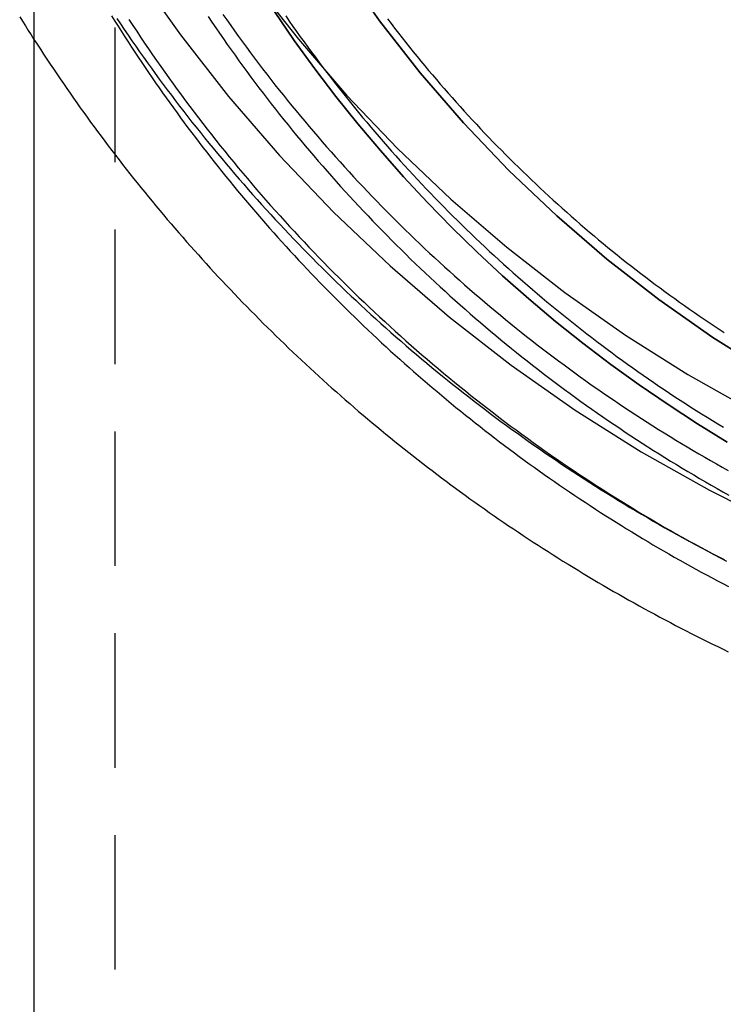
# Model space of a CAD drawing. Extents: x 41 to 266, y 19 to 270.
# Drawn here: x 207 to 220, y 203 to 222 of the extents above; entities that cross this region are included whole.
import ezdxf

# ---------------------------------------------------------------- set-up
doc = ezdxf.new("R2010")
doc.units = 0
doc.header["$LTSCALE"] = 10
doc.linetypes.add('VERDECKT', pattern=[0.375, 0.25, -0.125])
doc.layers.get('0').update_dxf_attribs({"linetype": 'CONTINUOUS'})
doc.layers.add('STEMPEL', color=3, linetype='CONTINUOUS')

# ---------------------------------------------------------------- blocks, each defined once
blk = doc.blocks.new('A$C823FA6ED')
at = {"extrusion": (-2e-16, 1, -2e-16)}
blk.add_line((-100.8036, 48.1339), (-100.8036, 11.684), dxfattribs=at)
at = {"color": 1, "linetype": 'VERDECKT', "extrusion": (-2e-16, 1, -2e-16)}
blk.add_line((-99.3036, 48.1339), (-99.3036, 11.684), dxfattribs=at)
at = {"color": 1, "linetype": 'VERDECKT'}
for points in [[(-98.9203, 34.1868, 0), (-98.0836, 33.0004, 0), (-97.1896, 31.8564, 0), (-96.2404, 30.7575, 0), (-95.2384, 29.7065, 0), (-94.186, 28.7059, 0), (-93.0856, 27.7581, 0), (-91.94, 26.8653, 0), (-90.752, 26.0297, 0), (-89.5243, 25.2533, 0), (-88.2599, 24.538, 0), (-86.9619, 23.8856, 0), (-85.6334, 23.2975, 0), (-84.2776, 22.7752, 0), (-82.8978, 22.32, 0), (-81.4973, 21.933, 0), (-80.0795, 21.615, 0), (-78.6477, 21.3669, 0), (-77.2055, 21.1893, 0), (-75.7563, 21.0825, 0), (-74.3036, 21.0469, 0)], [(-96.7364, 33.9982, 0), (-95.893, 32.919, 0), (-94.9976, 31.8824, 0), (-94.0524, 30.891, 0), (-93.0595, 29.947, 0), (-92.0215, 29.0529, 0), (-90.9409, 28.2107, 0), (-89.8201, 27.4224, 0), (-88.662, 26.69, 0), (-87.4692, 26.0153, 0), (-86.2448, 25.3998, 0), (-84.9915, 24.845, 0), (-83.7126, 24.3523, 0), (-82.4109, 23.9229, 0), (-81.0898, 23.5578, 0), (-79.7522, 23.2579, 0), (-78.4016, 23.0238, 0), (-77.0411, 22.8563, 0), (-75.674, 22.7556, 0), (-74.3036, 22.722, 0)], [(-95.0903, 34.2637, 0), (-94.3838, 33.2619, 0), (-93.6288, 32.2958, 0), (-92.8273, 31.368, 0), (-91.9812, 30.4805, 0), (-91.0925, 29.6355, 0), (-90.1634, 28.8352, 0), (-89.196, 28.0813, 0), (-88.1928, 27.3757, 0), (-87.1561, 26.7201, 0), (-86.0885, 26.1161, 0), (-84.9924, 25.5652, 0), (-83.8707, 25.0686, 0), (-82.7258, 24.6276, 0), (-81.5607, 24.2432, 0), (-80.3781, 23.9164, 0), (-79.1808, 23.6479, 0), (-77.9718, 23.4384, 0), (-76.754, 23.2884, 0), (-75.5303, 23.1983, 0), (-74.3036, 23.1682, 0)], [(-74.3036, 23.1682, 0), (-75.5303, 23.1983, 0), (-76.754, 23.2884, 0), (-77.9718, 23.4384, 0), (-79.1808, 23.6479, 0), (-80.3781, 23.9164, 0), (-81.5607, 24.2432, 0), (-82.7258, 24.6276, 0), (-83.8707, 25.0686, 0), (-84.9924, 25.5652, 0), (-86.0885, 26.1161, 0), (-87.1561, 26.7201, 0), (-88.1928, 27.3757, 0), (-89.196, 28.0813, 0), (-90.1634, 28.8352, 0), (-91.0925, 29.6355, 0), (-91.9812, 30.4805, 0), (-92.8273, 31.368, 0), (-93.6288, 32.2958, 0), (-94.3838, 33.2619, 0), (-95.0903, 34.2637, 0)], [(-87.9273, 25.4353, 0), (-88.481, 25.776, 0), (-89.0262, 26.1302, 0), (-89.5625, 26.4976, 0), (-90.0896, 26.8781, 0), (-90.6072, 27.2714, 0), (-91.115, 27.6772, 0), (-91.6126, 28.0954, 0), (-92.0999, 28.5256, 0), (-92.5764, 28.9677, 0), (-93.0419, 29.4213, 0), (-93.4961, 29.8862, 0), (-93.9388, 30.362, 0), (-94.3696, 30.8486, 0), (-94.7883, 31.3456, 0), (-95.1947, 31.8526, 0), (-95.5886, 32.3695, 0), (-95.9696, 32.8959, 0), (-96.3375, 33.4315, 0)], [(-96.3375, 33.4315, 0), (-95.9696, 32.8959, 0), (-95.5886, 32.3695, 0), (-95.1947, 31.8526, 0), (-94.7883, 31.3456, 0), (-94.3696, 30.8486, 0), (-93.9388, 30.362, 0), (-93.4961, 29.8862, 0), (-93.0419, 29.4213, 0), (-92.5764, 28.9677, 0), (-92.0999, 28.5256, 0), (-91.6126, 28.0954, 0), (-91.115, 27.6772, 0), (-90.6072, 27.2714, 0), (-90.0896, 26.8781, 0), (-89.5625, 26.4976, 0), (-89.0262, 26.1302, 0), (-88.481, 25.776, 0), (-87.9273, 25.4353, 0)]]:
    blk.add_polyline3d(points, dxfattribs=at)
blk.add_polyline3d([(-101.068, 33.3355, 0), (-101.016, 33.2513, 0), (-100.963, 33.1672, 0), (-100.91, 33.0834, 0), (-100.857, 32.9997, 0), (-100.804, 32.9162, 0)])
at = {"color": 1}
for points in [[(-99.2663, 33.3066, 0), (-99.1966, 33.2025, 0), (-99.1264, 33.0987, 0), (-99.0558, 32.9952, 0), (-98.9848, 32.8919, 0), (-98.9134, 32.789, 0), (-98.8415, 32.6864, 0), (-98.7692, 32.5841, 0), (-98.6964, 32.4821, 0), (-98.6233, 32.3804, 0), (-98.5497, 32.279, 0), (-98.4757, 32.1779, 0), (-98.4012, 32.0771, 0), (-98.3263, 31.9767, 0), (-98.2511, 31.8766, 0), (-98.1754, 31.7767, 0), (-98.0992, 31.6772, 0), (-98.0227, 31.5781, 0), (-97.9457, 31.4792, 0), (-97.8684, 31.3807, 0), (-97.7906, 31.2825, 0), (-97.7124, 31.1846, 0), (-97.6338, 31.087, 0), (-97.5549, 30.9898, 0), (-97.4755, 30.8929, 0), (-97.3956, 30.7963, 0), (-97.3154, 30.7001, 0), (-97.2348, 30.6042, 0), (-97.1538, 30.5087, 0), (-97.0724, 30.4135, 0), (-96.9906, 30.3186, 0), (-96.9085, 30.2241, 0), (-96.8259, 30.1299, 0), (-96.7429, 30.036, 0), (-96.6595, 29.9425, 0), (-96.5758, 29.8494, 0), (-96.4917, 29.7566, 0), (-96.4071, 29.6641, 0), (-96.3222, 29.572, 0), (-96.2369, 29.4803, 0), (-96.1513, 29.3889, 0), (-96.0652, 29.2979, 0), (-95.9788, 29.2072, 0), (-95.892, 29.1169, 0), (-95.8048, 29.027, 0), (-95.7173, 28.9374, 0), (-95.6294, 28.8482, 0), (-95.5411, 28.7594, 0), (-95.4524, 28.6709, 0), (-95.3634, 28.5828, 0), (-95.274, 28.495, 0), (-95.1843, 28.4077, 0), (-95.0942, 28.3207, 0), (-95.0037, 28.2341, 0), (-94.9129, 28.1478, 0), (-94.8217, 28.062, 0), (-94.7302, 27.9765, 0), (-94.6383, 27.8914, 0), (-94.546, 27.8067, 0), (-94.4534, 27.7224, 0), (-94.3605, 27.6385, 0), (-94.2672, 27.5549, 0), (-94.1735, 27.4718, 0), (-94.0795, 27.389, 0), (-93.9852, 27.3066, 0), (-93.8905, 27.2247, 0), (-93.7955, 27.1431, 0), (-93.7001, 27.0619, 0), (-93.6045, 26.9811, 0), (-93.5084, 26.9007, 0), (-93.4121, 26.8208, 0), (-93.3154, 26.7412, 0), (-93.2183, 26.662, 0), (-93.121, 26.5833, 0), (-93.0233, 26.5049, 0), (-92.9253, 26.427, 0), (-92.8269, 26.3495, 0), (-92.7283, 26.2724, 0), (-92.6293, 26.1957, 0), (-92.53, 26.1194, 0), (-92.4304, 26.0435, 0), (-92.3304, 25.9681, 0), (-92.2302, 25.8931, 0), (-92.1296, 25.8185, 0), (-92.0287, 25.7443, 0), (-91.9275, 25.6705, 0), (-91.826, 25.5972, 0), (-91.7242, 25.5243, 0), (-91.6221, 25.4519, 0), (-91.5197, 25.3798, 0), (-91.417, 25.3082, 0), (-91.314, 25.2371, 0), (-91.2107, 25.1663, 0), (-91.1071, 25.096, 0), (-91.0032, 25.0261, 0), (-90.899, 24.9567, 0), (-90.7945, 24.8877, 0), (-90.6898, 24.8191, 0), (-90.5847, 24.751, 0), (-90.4794, 24.6833, 0), (-90.3738, 24.6161, 0), (-90.2679, 24.5493, 0), (-90.1617, 24.4829, 0), (-90.0553, 24.417, 0), (-89.9486, 24.3515, 0), (-89.8416, 24.2865, 0), (-89.7344, 24.2219, 0), (-89.6268, 24.1578, 0), (-89.5191, 24.0941, 0), (-89.411, 24.0308, 0), (-89.3027, 23.9681, 0), (-89.1941, 23.9057, 0), (-89.0853, 23.8438, 0), (-88.9762, 23.7824, 0), (-88.8669, 23.7214, 0), (-88.7573, 23.6609, 0), (-88.6475, 23.6008, 0), (-88.5374, 23.5412, 0), (-88.4271, 23.4821, 0), (-88.3165, 23.4234, 0), (-88.2057, 23.3652, 0), (-88.0946, 23.3074, 0), (-87.9833, 23.2501, 0)], [(-99.0391, 33.2856, 0), (-98.9671, 33.1755, 0), (-98.8945, 33.0656, 0), (-98.8215, 32.9561, 0), (-98.748, 32.8469, 0), (-98.674, 32.738, 0), (-98.5995, 32.6295, 0), (-98.5245, 32.5213, 0), (-98.4491, 32.4134, 0), (-98.3731, 32.3059, 0), (-98.2967, 32.1987, 0), (-98.2198, 32.0919, 0), (-98.1424, 31.9854, 0), (-98.0645, 31.8792, 0), (-97.9861, 31.7734, 0), (-97.9073, 31.668, 0), (-97.828, 31.5629, 0), (-97.7482, 31.4581, 0), (-97.668, 31.3537, 0), (-97.5873, 31.2497, 0), (-97.5061, 31.1461, 0), (-97.4244, 31.0428, 0), (-97.3423, 30.9399, 0), (-97.2597, 30.8373, 0), (-97.1767, 30.7351, 0), (-97.0932, 30.6333, 0), (-97.0092, 30.5319, 0), (-96.9248, 30.4308, 0), (-96.84, 30.3301, 0), (-96.7547, 30.2298, 0), (-96.6689, 30.1299, 0), (-96.5827, 30.0304, 0), (-96.4961, 29.9312, 0), (-96.409, 29.8324, 0), (-96.3214, 29.734, 0), (-96.2335, 29.6361, 0), (-96.145, 29.5385, 0), (-96.0562, 29.4413, 0), (-95.9669, 29.3444, 0), (-95.8772, 29.248, 0), (-95.7871, 29.152, 0), (-95.6965, 29.0564, 0), (-95.6055, 28.9612, 0), (-95.5141, 28.8664, 0), (-95.4222, 28.772, 0), (-95.33, 28.678, 0), (-95.2373, 28.5844, 0), (-95.1442, 28.4913, 0), (-95.0507, 28.3985, 0), (-94.9568, 28.3062, 0), (-94.8624, 28.2143, 0), (-94.7677, 28.1228, 0), (-94.6725, 28.0317, 0), (-94.577, 27.941, 0), (-94.481, 27.8508, 0), (-94.3846, 27.761, 0), (-94.2879, 27.6716, 0), (-94.1907, 27.5827, 0), (-94.0931, 27.4942, 0), (-93.9952, 27.4061, 0), (-93.8968, 27.3185, 0), (-93.7981, 27.2313, 0), (-93.699, 27.1445, 0), (-93.5995, 27.0582, 0), (-93.4996, 26.9723, 0), (-93.3993, 26.8869, 0), (-93.2986, 26.8019, 0), (-93.1976, 26.7173, 0), (-93.0962, 26.6332, 0), (-92.9944, 26.5496, 0), (-92.8922, 26.4664, 0), (-92.7897, 26.3837, 0), (-92.6868, 26.3014, 0), (-92.5835, 26.2196, 0), (-92.4799, 26.1383, 0), (-92.3759, 26.0574, 0), (-92.2715, 25.977, 0), (-92.1668, 25.8971, 0), (-92.0617, 25.8176, 0), (-91.9563, 25.7386, 0), (-91.8505, 25.66, 0), (-91.7443, 25.582, 0), (-91.6378, 25.5044, 0), (-91.531, 25.4273, 0), (-91.4238, 25.3507, 0), (-91.3162, 25.2745, 0), (-91.2083, 25.1989, 0), (-91.1001, 25.1237, 0), (-90.9916, 25.049, 0), (-90.8827, 24.9748, 0), (-90.7734, 24.9011, 0), (-90.6639, 24.8279, 0), (-90.554, 24.7551, 0), (-90.4437, 24.6829, 0), (-90.3332, 24.6112, 0), (-90.2223, 24.5399, 0), (-90.1112, 24.4692, 0), (-89.9997, 24.3989, 0), (-89.8878, 24.3292, 0), (-89.7757, 24.2599, 0), (-89.6633, 24.1912, 0), (-89.5505, 24.1229, 0), (-89.4375, 24.0552, 0), (-89.3241, 23.9879, 0), (-89.2105, 23.9212, 0), (-89.0965, 23.855, 0), (-88.9823, 23.7893, 0), (-88.8677, 23.7241, 0), (-88.7529, 23.6594, 0), (-88.6378, 23.5952, 0), (-88.5224, 23.5315, 0), (-88.4067, 23.4683, 0), (-88.2907, 23.4057, 0), (-88.1745, 23.3436, 0), (-88.058, 23.2819, 0), (-87.9412, 23.2209, 0)], [(-97.2937, 33.3786, 0), (-97.2221, 33.2763, 0), (-97.15, 33.1742, 0), (-97.0774, 33.0725, 0), (-97.0045, 32.9711, 0), (-96.931, 32.87, 0), (-96.8571, 32.7693, 0), (-96.7827, 32.6688, 0), (-96.7079, 32.5688, 0), (-96.6327, 32.469, 0), (-96.5569, 32.3696, 0), (-96.4808, 32.2706, 0), (-96.4042, 32.1718, 0), (-96.3271, 32.0735, 0), (-96.2496, 31.9754, 0), (-96.1717, 31.8778, 0), (-96.0933, 31.7804, 0), (-96.0145, 31.6834, 0), (-95.9353, 31.5868, 0), (-95.8556, 31.4905, 0), (-95.7755, 31.3946, 0), (-95.6949, 31.2991, 0), (-95.614, 31.2039, 0), (-95.5326, 31.109, 0), (-95.4508, 31.0146, 0), (-95.3685, 30.9204, 0), (-95.2859, 30.8267, 0), (-95.2028, 30.7333, 0), (-95.1193, 30.6403, 0), (-95.0354, 30.5477, 0), (-94.9511, 30.4554, 0), (-94.8663, 30.3636, 0), (-94.7812, 30.2721, 0), (-94.6956, 30.1809, 0), (-94.6097, 30.0902, 0), (-94.5233, 29.9998, 0), (-94.4365, 29.9098, 0), (-94.3494, 29.8202, 0), (-94.2618, 29.731, 0), (-94.1738, 29.6422, 0), (-94.0855, 29.5538, 0), (-93.9967, 29.4658, 0), (-93.9076, 29.3781, 0), (-93.818, 29.2909, 0), (-93.7281, 29.2041, 0), (-93.6378, 29.1176, 0), (-93.5471, 29.0316, 0), (-93.456, 28.9459, 0), (-93.3646, 28.8607, 0), (-93.2727, 28.7759, 0), (-93.1805, 28.6915, 0), (-93.0879, 28.6075, 0), (-92.9949, 28.5239, 0), (-92.9016, 28.4407, 0), (-92.8079, 28.3579, 0), (-92.7138, 28.2756, 0), (-92.6194, 28.1936, 0), (-92.5245, 28.1121, 0), (-92.4294, 28.031, 0), (-92.3338, 27.9504, 0), (-92.2379, 27.8701, 0), (-92.1417, 27.7903, 0), (-92.0451, 27.711, 0), (-91.9481, 27.632, 0), (-91.8508, 27.5535, 0), (-91.7531, 27.4754, 0), (-91.6551, 27.3978, 0), (-91.5567, 27.3206, 0), (-91.458, 27.2438, 0), (-91.3589, 27.1675, 0), (-91.2595, 27.0916, 0), (-91.1598, 27.0161, 0), (-91.0597, 26.9412, 0), (-90.9593, 26.8666, 0), (-90.8586, 26.7925, 0), (-90.7575, 26.7189, 0), (-90.6561, 26.6457, 0), (-90.5543, 26.573, 0), (-90.4522, 26.5007, 0), (-90.3498, 26.4289, 0), (-90.2471, 26.3575, 0), (-90.1441, 26.2866, 0), (-90.0407, 26.2162, 0), (-89.937, 26.1463, 0), (-89.833, 26.0768, 0), (-89.7287, 26.0077, 0), (-89.6241, 25.9392, 0), (-89.5192, 25.8711, 0), (-89.414, 25.8035, 0), (-89.3084, 25.7363, 0), (-89.2026, 25.6696, 0), (-89.0965, 25.6034, 0), (-88.99, 25.5377, 0), (-88.8833, 25.4724, 0), (-88.7763, 25.4077, 0), (-88.669, 25.3434, 0), (-88.5614, 25.2795, 0), (-88.4535, 25.2162, 0), (-88.3454, 25.1533, 0), (-88.2369, 25.091, 0), (-88.1282, 25.0291, 0), (-88.0192, 24.9676, 0), (-87.91, 24.9067, 0)], [(-97.5678, 33.3394, 0), (-97.4979, 33.2357, 0), (-97.4276, 33.1322, 0), (-97.3568, 33.0291, 0), (-97.2856, 32.9263, 0), (-97.2139, 32.8238, 0), (-97.1418, 32.7217, 0), (-97.0691, 32.6198, 0), (-96.9961, 32.5183, 0), (-96.9225, 32.4171, 0), (-96.8486, 32.3163, 0), (-96.7741, 32.2158, 0), (-96.6992, 32.1156, 0), (-96.6239, 32.0158, 0), (-96.5481, 31.9163, 0), (-96.4719, 31.8171, 0), (-96.3952, 31.7183, 0), (-96.3181, 31.6198, 0), (-96.2405, 31.5217, 0), (-96.1625, 31.4239, 0), (-96.084, 31.3265, 0), (-96.0052, 31.2295, 0), (-95.9259, 31.1328, 0), (-95.8461, 31.0364, 0), (-95.7659, 30.9404, 0), (-95.6853, 30.8448, 0), (-95.6043, 30.7495, 0), (-95.5228, 30.6546, 0), (-95.441, 30.56, 0), (-95.3587, 30.4659, 0), (-95.2759, 30.372, 0), (-95.1928, 30.2786, 0), (-95.1093, 30.1855, 0), (-95.0253, 30.0928, 0), (-94.9409, 30.0005, 0), (-94.8561, 29.9086, 0), (-94.7709, 29.817, 0), (-94.6853, 29.7258, 0), (-94.5993, 29.635, 0), (-94.5129, 29.5446, 0), (-94.4261, 29.4546, 0), (-94.3388, 29.3649, 0), (-94.2512, 29.2757, 0), (-94.1632, 29.1868, 0), (-94.0748, 29.0983, 0), (-93.986, 29.0103, 0), (-93.8968, 28.9226, 0), (-93.8072, 28.8353, 0), (-93.7173, 28.7484, 0), (-93.6269, 28.6619, 0), (-93.5362, 28.5758, 0), (-93.4451, 28.4902, 0), (-93.3536, 28.4049, 0), (-93.2617, 28.32, 0), (-93.1694, 28.2356, 0), (-93.0768, 28.1515, 0), (-92.9838, 28.0679, 0), (-92.8904, 27.9847, 0), (-92.7967, 27.9019, 0), (-92.7026, 27.8195, 0), (-92.6081, 27.7376, 0), (-92.5132, 27.656, 0), (-92.418, 27.5749, 0), (-92.3225, 27.4943, 0), (-92.2265, 27.414, 0), (-92.1303, 27.3342, 0), (-92.0336, 27.2548, 0), (-91.9366, 27.1758, 0), (-91.8393, 27.0973, 0), (-91.7416, 27.0192, 0), (-91.6436, 26.9415, 0), (-91.5452, 26.8643, 0), (-91.4465, 26.7875, 0), (-91.3474, 26.7112, 0), (-91.248, 26.6353, 0), (-91.1482, 26.5599, 0), (-91.0481, 26.4849, 0), (-90.9477, 26.4103, 0), (-90.847, 26.3362, 0), (-90.7459, 26.2626, 0), (-90.6444, 26.1894, 0), (-90.5427, 26.1167, 0), (-90.4406, 26.0444, 0), (-90.3382, 25.9726, 0), (-90.2355, 25.9012, 0), (-90.1325, 25.8303, 0), (-90.0291, 25.7599, 0), (-89.9254, 25.69, 0), (-89.8214, 25.6205, 0), (-89.7172, 25.5515, 0), (-89.6125, 25.4829, 0), (-89.5076, 25.4148, 0), (-89.4024, 25.3472, 0), (-89.2969, 25.2801, 0), (-89.1911, 25.2134, 0), (-89.085, 25.1472, 0), (-88.9786, 25.0815, 0), (-88.8719, 25.0162, 0), (-88.7649, 24.9515, 0), (-88.6576, 24.8872, 0), (-88.55, 24.8234, 0), (-88.4422, 24.7601, 0), (-88.3341, 24.6972, 0), (-88.2256, 24.6348, 0), (-88.117, 24.573, 0), (-88.008, 24.5116, 0), (-87.8988, 24.4507, 0)], [(-96.1284, 33.3517, 0), (-96.061, 33.2545, 0), (-95.9932, 33.1576, 0), (-95.925, 33.061, 0), (-95.8563, 32.9647, 0), (-95.7872, 32.8688, 0), (-95.7177, 32.7731, 0), (-95.6477, 32.6777, 0), (-95.5774, 32.5827, 0), (-95.5065, 32.4879, 0), (-95.4353, 32.3935, 0), (-95.3636, 32.2994, 0), (-95.2915, 32.2057, 0), (-95.219, 32.1122, 0), (-95.1461, 32.0191, 0), (-95.0727, 31.9263, 0), (-94.999, 31.8339, 0), (-94.9248, 31.7417, 0), (-94.8502, 31.6499, 0), (-94.7752, 31.5585, 0), (-94.6998, 31.4674, 0), (-94.6239, 31.3766, 0), (-94.5477, 31.2861, 0), (-94.4711, 31.196, 0), (-94.394, 31.1062, 0), (-94.3166, 31.0168, 0), (-94.2388, 30.9277, 0), (-94.1605, 30.839, 0), (-94.0819, 30.7506, 0), (-94.0028, 30.6626, 0), (-93.9234, 30.5749, 0), (-93.8436, 30.4876, 0), (-93.7634, 30.4006, 0), (-93.6828, 30.314, 0), (-93.6018, 30.2278, 0), (-93.5205, 30.1419, 0), (-93.4387, 30.0564, 0), (-93.3566, 29.9712, 0), (-93.2741, 29.8864, 0), (-93.1912, 29.802, 0), (-93.108, 29.7179, 0), (-93.0243, 29.6342, 0), (-92.9403, 29.5509, 0), (-92.8559, 29.4679, 0), (-92.7712, 29.3854, 0), (-92.6861, 29.3032, 0), (-92.6006, 29.2213, 0), (-92.5148, 29.1399, 0), (-92.4286, 29.0589, 0), (-92.342, 28.9782, 0), (-92.2551, 28.8979, 0), (-92.1678, 28.818, 0), (-92.0801, 28.7385, 0), (-91.9922, 28.6594, 0), (-91.9038, 28.5806, 0), (-91.8151, 28.5023, 0), (-91.7261, 28.4244, 0), (-91.6367, 28.3468, 0), (-91.5469, 28.2697, 0), (-91.4569, 28.1929, 0), (-91.3664, 28.1166, 0), (-91.2757, 28.0406, 0), (-91.1846, 27.9651, 0), (-91.0931, 27.89, 0), (-91.0014, 27.8153, 0), (-90.9092, 27.7409, 0), (-90.8168, 27.667, 0), (-90.724, 27.5936, 0), (-90.6309, 27.5205, 0), (-90.5375, 27.4478, 0), (-90.4437, 27.3756, 0), (-90.3497, 27.3038, 0), (-90.2553, 27.2324, 0), (-90.1606, 27.1614, 0), (-90.0655, 27.0909, 0), (-89.9702, 27.0207, 0), (-89.8745, 26.951, 0), (-89.7785, 26.8818, 0), (-89.6822, 26.8129, 0), (-89.5856, 26.7445, 0), (-89.4887, 26.6766, 0), (-89.3915, 26.609, 0), (-89.294, 26.542, 0), (-89.1961, 26.4753, 0), (-89.098, 26.4091, 0), (-88.9996, 26.3433, 0), (-88.9009, 26.278, 0), (-88.8019, 26.2131, 0), (-88.7026, 26.1487, 0), (-88.603, 26.0847, 0), (-88.5031, 26.0211, 0), (-88.4029, 25.958, 0), (-88.3025, 25.8953, 0), (-88.2018, 25.8331, 0), (-88.1008, 25.7714, 0), (-87.9995, 25.7101, 0)], [(-94.2399, 33.2997, 0), (-94.1723, 33.2109, 0), (-94.1043, 33.1225, 0), (-94.0359, 33.0343, 0), (-93.9671, 32.9465, 0), (-93.8979, 32.859, 0), (-93.8284, 32.7717, 0), (-93.7584, 32.6848, 0), (-93.688, 32.5982, 0), (-93.6172, 32.512, 0), (-93.5461, 32.426, 0), (-93.4746, 32.3404, 0), (-93.4027, 32.255, 0), (-93.3304, 32.17, 0), (-93.2577, 32.0854, 0), (-93.1846, 32.001, 0), (-93.1112, 31.917, 0), (-93.0374, 31.8333, 0), (-92.9632, 31.7499, 0), (-92.8887, 31.6669, 0), (-92.8138, 31.5842, 0), (-92.7385, 31.5018, 0), (-92.6628, 31.4197, 0), (-92.5868, 31.338, 0), (-92.5104, 31.2567, 0), (-92.4337, 31.1757, 0), (-92.3565, 31.095, 0), (-92.2791, 31.0146, 0), (-92.2012, 30.9346, 0), (-92.123, 30.855, 0), (-92.0445, 30.7757, 0), (-91.9656, 30.6967, 0), (-91.8864, 30.6181, 0), (-91.8068, 30.5399, 0), (-91.7268, 30.462, 0), (-91.6465, 30.3845, 0), (-91.5659, 30.3073, 0), (-91.4849, 30.2304, 0), (-91.4036, 30.154, 0), (-91.3219, 30.0779, 0), (-91.2399, 30.0021, 0), (-91.1576, 29.9268, 0), (-91.0749, 29.8518, 0), (-90.9919, 29.7771, 0), (-90.9086, 29.7029, 0), (-90.8249, 29.629, 0), (-90.7409, 29.5554, 0), (-90.6566, 29.4823, 0), (-90.5719, 29.4095, 0), (-90.4869, 29.3371, 0), (-90.4016, 29.2651, 0), (-90.316, 29.1934, 0), (-90.2301, 29.1222, 0), (-90.1438, 29.0513, 0), (-90.0572, 28.9808, 0), (-89.9703, 28.9107, 0), (-89.8831, 28.841, 0), (-89.7956, 28.7717, 0), (-89.7078, 28.7027, 0), (-89.6196, 28.6342, 0), (-89.5312, 28.5661, 0), (-89.4424, 28.4983, 0), (-89.3534, 28.4309, 0), (-89.264, 28.364, 0), (-89.1744, 28.2974, 0), (-89.0844, 28.2313, 0), (-88.9941, 28.1655, 0), (-88.9036, 28.1002, 0), (-88.8128, 28.0353, 0), (-88.7216, 27.9707, 0), (-88.6302, 27.9066, 0), (-88.5385, 27.8429, 0), (-88.4465, 27.7796, 0), (-88.3542, 27.7167, 0), (-88.2616, 27.6543, 0), (-88.1688, 27.5922, 0), (-88.0756, 27.5306, 0), (-87.9822, 27.4694, 0)], [(-99.3621, 33.3532, 0), (-99.3015, 33.2561, 0), (-99.2404, 33.1592, 0), (-99.1791, 33.0626, 0), (-99.1173, 32.9662, 0), (-99.0552, 32.87, 0), (-98.9927, 32.7741, 0), (-98.9298, 32.6784, 0), (-98.8665, 32.583, 0), (-98.8029, 32.4878, 0), (-98.7389, 32.3929, 0), (-98.6746, 32.2982, 0), (-98.6099, 32.2038, 0), (-98.5448, 32.1096, 0), (-98.4793, 32.0157, 0), (-98.4135, 31.922, 0), (-98.3473, 31.8286, 0), (-98.2808, 31.7354, 0), (-98.2139, 31.6425, 0), (-98.1466, 31.5499, 0), (-98.079, 31.4575, 0), (-98.011, 31.3654, 0), (-97.9426, 31.2736, 0), (-97.8739, 31.182, 0), (-97.8049, 31.0907, 0), (-97.7355, 30.9997, 0), (-97.6657, 30.9089, 0), (-97.5956, 30.8184, 0), (-97.5251, 30.7282, 0), (-97.4543, 30.6383, 0), (-97.3831, 30.5486, 0), (-97.3116, 30.4592, 0), (-97.2397, 30.3701, 0), (-97.1675, 30.2813, 0), (-97.0949, 30.1928, 0), (-97.022, 30.1045, 0), (-96.9487, 30.0165, 0), (-96.8751, 29.9288, 0), (-96.8012, 29.8414, 0), (-96.7269, 29.7543, 0), (-96.6523, 29.6675, 0), (-96.5774, 29.581, 0), (-96.5021, 29.4947, 0), (-96.4265, 29.4088, 0), (-96.3505, 29.3231, 0), (-96.2742, 29.2378, 0), (-96.1976, 29.1527, 0), (-96.1207, 29.0679, 0), (-96.0434, 28.9835, 0), (-95.9658, 28.8993, 0), (-95.8879, 28.8154, 0), (-95.8097, 28.7319, 0), (-95.7311, 28.6486, 0), (-95.6522, 28.5657, 0), (-95.573, 28.483, 0), (-95.4935, 28.4007, 0), (-95.4136, 28.3186, 0), (-95.3335, 28.2369, 0), (-95.253, 28.1555, 0), (-95.1722, 28.0744, 0), (-95.0911, 27.9936, 0), (-95.0097, 27.9131, 0), (-94.928, 27.833, 0), (-94.8459, 27.7531, 0), (-94.7636, 27.6736, 0), (-94.6809, 27.5944, 0), (-94.598, 27.5155, 0), (-94.5147, 27.437, 0), (-94.4312, 27.3587, 0), (-94.3473, 27.2808, 0), (-94.2631, 27.2032, 0), (-94.1787, 27.1259, 0), (-94.0939, 27.049, 0), (-94.0088, 26.9724, 0), (-93.9235, 26.8961, 0), (-93.8378, 26.8202, 0), (-93.7519, 26.7445, 0), (-93.6657, 26.6692, 0), (-93.5791, 26.5943, 0), (-93.4923, 26.5197, 0), (-93.4052, 26.4454, 0), (-93.3178, 26.3715, 0), (-93.2302, 26.2979, 0), (-93.1422, 26.2246, 0), (-93.054, 26.1517, 0), (-92.9654, 26.0791, 0), (-92.8766, 26.0069, 0), (-92.7876, 25.935, 0), (-92.6982, 25.8635, 0), (-92.6086, 25.7923, 0), (-92.5186, 25.7214, 0), (-92.4284, 25.6509, 0), (-92.338, 25.5808, 0), (-92.2472, 25.511, 0), (-92.1562, 25.4416, 0), (-92.065, 25.3725, 0), (-91.9734, 25.3037, 0), (-91.8816, 25.2354, 0), (-91.7895, 25.1674, 0), (-91.6972, 25.0997, 0), (-91.6046, 25.0324, 0), (-91.5117, 24.9655, 0), (-91.4186, 24.8989, 0), (-91.3252, 24.8327, 0), (-91.2316, 24.7669, 0), (-91.1377, 24.7014, 0), (-91.0435, 24.6363, 0), (-90.9491, 24.5716, 0), (-90.8544, 24.5072, 0), (-90.7595, 24.4433, 0), (-90.6644, 24.3796, 0), (-90.569, 24.3164, 0), (-90.4733, 24.2535, 0), (-90.3774, 24.191, 0), (-90.2813, 24.1289, 0), (-90.1849, 24.0671, 0), (-90.0883, 24.0058, 0), (-89.9914, 23.9447, 0), (-89.8943, 23.8841, 0), (-89.797, 23.8239, 0), (-89.6994, 23.764, 0), (-89.6016, 23.7045, 0), (-89.5036, 23.6454, 0), (-89.4054, 23.5867, 0), (-89.3069, 23.5283, 0), (-89.2082, 23.4704, 0), (-89.1093, 23.4128, 0), (-89.0101, 23.3556, 0), (-88.9107, 23.2988, 0), (-88.8111, 23.2423, 0), (-88.7113, 23.1863, 0), (-88.6113, 23.1306, 0), (-88.5111, 23.0754, 0), (-88.4106, 23.0205, 0), (-88.31, 22.966, 0), (-88.2091, 22.9119, 0), (-88.108, 22.8582, 0), (-88.0067, 22.8049, 0), (-87.9052, 22.7519, 0)], [(-100.804, 32.9162, 0), (-100.744, 32.8241, 0), (-100.684, 32.7322, 0), (-100.624, 32.6405, 0), (-100.564, 32.5491, 0), (-100.503, 32.4578, 0), (-100.442, 32.3667, 0), (-100.381, 32.2759, 0), (-100.319, 32.1853, 0), (-100.257, 32.0949, 0), (-100.195, 32.0047, 0), (-100.132, 31.9147, 0), (-100.069, 31.825, 0), (-100.006, 31.7355, 0), (-99.9427, 31.6462, 0), (-99.8789, 31.5571, 0), (-99.8147, 31.4682, 0), (-99.7503, 31.3796, 0), (-99.6855, 31.2912, 0), (-99.6204, 31.203, 0), (-99.555, 31.1151, 0), (-99.4893, 31.0274, 0), (-99.4233, 30.9399, 0), (-99.357, 30.8526, 0), (-99.2904, 30.7656, 0), (-99.2235, 30.6788, 0), (-99.1563, 30.5923, 0), (-99.0888, 30.506, 0), (-99.021, 30.4199, 0), (-98.9528, 30.334, 0), (-98.8844, 30.2484, 0), (-98.8157, 30.1631, 0), (-98.7467, 30.0779, 0), (-98.6774, 29.9931, 0), (-98.6078, 29.9084, 0), (-98.5379, 29.824, 0), (-98.4678, 29.7399, 0), (-98.3973, 29.6559, 0), (-98.3265, 29.5723, 0), (-98.2555, 29.4889, 0), (-98.1841, 29.4057, 0), (-98.1125, 29.3228, 0), (-98.0406, 29.2401, 0), (-97.9684, 29.1577, 0), (-97.8959, 29.0755, 0), (-97.8231, 28.9936, 0), (-97.7501, 28.9119, 0), (-97.6767, 28.8305, 0), (-97.6031, 28.7493, 0), (-97.5292, 28.6684, 0), (-97.455, 28.5878, 0), (-97.3806, 28.5074, 0), (-97.3058, 28.4273, 0), (-97.2308, 28.3474, 0), (-97.1556, 28.2678, 0), (-97.08, 28.1885, 0), (-97.0042, 28.1094, 0), (-96.928, 28.0306, 0), (-96.8517, 27.952, 0), (-96.775, 27.8737, 0), (-96.6981, 27.7957, 0), (-96.6209, 27.7179, 0), (-96.5434, 27.6405, 0), (-96.4657, 27.5632, 0), (-96.3877, 27.4863, 0), (-96.3095, 27.4096, 0), (-96.2309, 27.3332, 0), (-96.1521, 27.2571, 0), (-96.0731, 27.1812, 0), (-95.9938, 27.1057, 0), (-95.9142, 27.0304, 0), (-95.8344, 26.9553, 0), (-95.7543, 26.8806, 0), (-95.6739, 26.8061, 0), (-95.5933, 26.7319, 0), (-95.5125, 26.658, 0), (-95.4313, 26.5844, 0), (-95.35, 26.511, 0), (-95.2683, 26.438, 0), (-95.1865, 26.3652, 0), (-95.1043, 26.2927, 0), (-95.0219, 26.2205, 0), (-94.9393, 26.1486, 0), (-94.8564, 26.0769, 0), (-94.7733, 26.0056, 0), (-94.6899, 25.9345, 0), (-94.6063, 25.8638, 0), (-94.5224, 25.7933, 0), (-94.4383, 25.7231, 0), (-94.354, 25.6533, 0), (-94.2694, 25.5837, 0), (-94.1845, 25.5144, 0), (-94.0994, 25.4454, 0), (-94.0141, 25.3767, 0), (-93.9286, 25.3083, 0), (-93.8428, 25.2402, 0), (-93.7567, 25.1724, 0), (-93.6705, 25.1049, 0), (-93.584, 25.0377, 0), (-93.4972, 24.9708, 0), (-93.4103, 24.9042, 0), (-93.323, 24.8379, 0), (-93.2356, 24.772, 0), (-93.1479, 24.7063, 0), (-93.0601, 24.6409, 0), (-92.9719, 24.5759, 0), (-92.8836, 24.5111, 0), (-92.795, 24.4467, 0), (-92.7062, 24.3826, 0), (-92.6172, 24.3188, 0), (-92.5279, 24.2553, 0), (-92.4385, 24.1921, 0), (-92.3488, 24.1292, 0), (-92.2589, 24.0667, 0), (-92.1688, 24.0044, 0), (-92.0784, 23.9425, 0), (-91.9879, 23.8809, 0), (-91.8971, 23.8196, 0), (-91.8062, 23.7586, 0), (-91.715, 23.698, 0), (-91.6236, 23.6376, 0), (-91.532, 23.5776, 0), (-91.4402, 23.5179, 0), (-91.3481, 23.4585, 0), (-91.2559, 23.3994, 0), (-91.1635, 23.3407, 0), (-91.0709, 23.2823, 0), (-90.978, 23.2242, 0), (-90.885, 23.1664, 0), (-90.7917, 23.109, 0), (-90.6983, 23.0518, 0), (-90.6047, 22.995, 0), (-90.5109, 22.9385, 0), (-90.4168, 22.8824, 0), (-90.3226, 22.8266, 0), (-90.2282, 22.7711, 0), (-90.1336, 22.7159, 0), (-90.0388, 22.6611, 0), (-89.9439, 22.6065, 0), (-89.8487, 22.5524, 0), (-89.7533, 22.4985, 0), (-89.6578, 22.445, 0), (-89.5621, 22.3918, 0), (-89.4662, 22.3389, 0), (-89.3701, 22.2864, 0), (-89.2738, 22.2342, 0), (-89.1774, 22.1824, 0), (-89.0808, 22.1308, 0), (-88.9839, 22.0796, 0), (-88.887, 22.0288, 0), (-88.7898, 21.9783, 0), (-88.6925, 21.9281, 0), (-88.595, 21.8782, 0), (-88.4973, 21.8287, 0), (-88.3995, 21.7796, 0), (-88.3015, 21.7307, 0), (-88.2033, 21.6822, 0), (-88.1049, 21.6341, 0), (-88.0064, 21.5863, 0), (-87.9078, 21.5388, 0)]]:
    blk.add_polyline3d(points, dxfattribs=at)

msp = doc.modelspace()

# ---------------------------------------------------------------- block references
at = {"layer": 'STEMPEL'}
msp.add_blockref('A$C823FA6ED', (308.359, 188.491, -14.704), dxfattribs=at)

doc.saveas('drawing.dxf')
